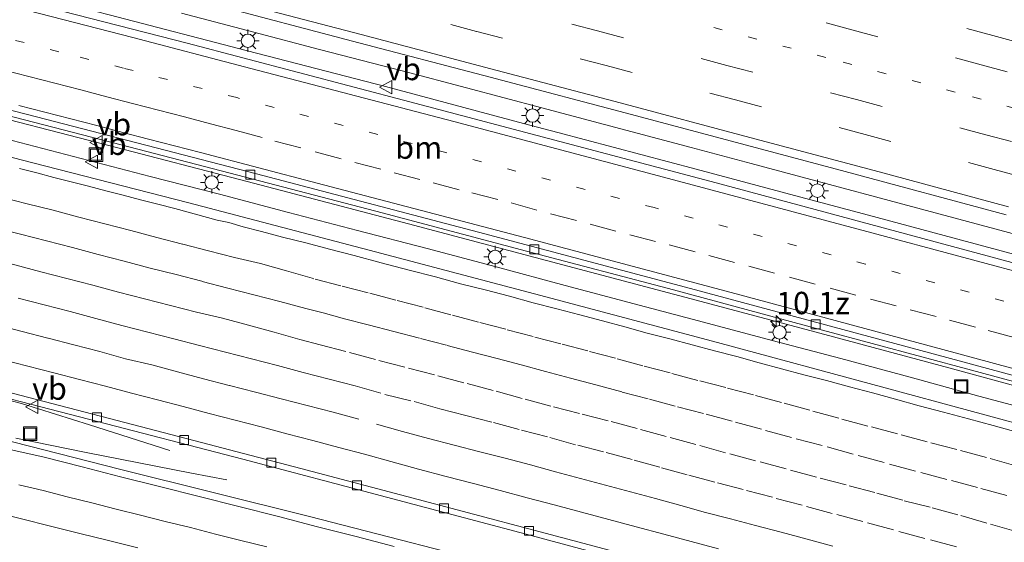
# Model space of a CAD drawing. Units: metres. Extents: x 129995 to 140005, y 481249 to 487500.
# Drawn here: x 130779 to 130889, y 482587 to 482645 of the extents above; entities that cross this region are included whole.
import ezdxf
from ezdxf.enums import TextEntityAlignment as Align

# ---------------------------------------------------------------- set-up
doc = ezdxf.new("R2010")
doc.units = ezdxf.units.M
doc.linetypes.add('VW-1-3_STREEP', pattern=[4, 1, -3])
doc.linetypes.add('VW-3-9_STREEP', pattern=[12, 3, -9])
doc.layers.get('0').update_dxf_attribs({"lineweight": 25})
for name, color, linetype, lineweight in [('B-ME-AM-KILOMETR-S-B1', 7, 'Continuous', 18), ('B-ME-BV-GELEIDECONSTRUCTIE-GELEIDERAIL-L-B1', 213, 'BV-GELEIDERAIL', 18), ('B-ME-IE-GRASLAND-GV-B6', 93, 'Continuous', 18), ('B-ME-IE-INRICHTINGSELEMENT-S-B1', 253, 'Continuous', 18), ('B-ME-IE-MEUBILAIR_WEGMEUBILAIR-LICHTMAST-S-B1', 8, 'Continuous', 18), ('B-ME-VH-VERH_SOORT-BITUMEN-GV-B6', 8, 'IE-TERREINAFSCHEIDING-NATUURLIJK-HOUTWAL', 18), ('B-ME-VV-KOLK-S-B1', 8, 'Continuous', 18), ('B-ME-VW-MARKERING-13STREEP-045-L-B1', 255, 'VW-1-3_STREEP', 18), ('B-ME-VW-MARKERING-39STREEP-015-L-B1', 255, 'VW-3-9_STREEP', 18), ('B-ME-VW-MARKERING-STREEP-015-L-B1', 7, 'Continuous', 18), ('B-ME-VW-MEUBILAIR_WEGMEUBILAIR-VERKEERSBORD-S-B1', 8, 'Continuous', 18)]:
    doc.layers.add(name, color=color, linetype=linetype, lineweight=lineweight)
doc.styles.add('NLCS-ISO', font='NLCS-ISO.TTF')
doc.linetypes.add('BV-GELEIDERAIL', pattern='A,10,-3,[108,NLCS.SHX,S=1,R=0,X=0,Y=0],-3', length=16)
doc.linetypes.add('IE-TERREINAFSCHEIDING-NATUURLIJK-HOUTWAL', pattern='A,7,-1.5,[67,NLCS.SHX,S=0.75,R=45,X=0,Y=0],-1.5,7,-1.5,[70,NLCS.SHX,S=0.75,R=0,X=0,Y=0],-1.5', length=20)

# ---------------------------------------------------------------- blocks, each defined once
blk = doc.blocks.new('put')
for p, q in [((0.75, 0.75), (-0.75, 0.75)), ((-0.75, 0.75), (-0.75, -0.75)), ((0.75, -0.75), (0.75, 0.75)), ((-0.75, -0.75), (0.75, -0.75))]:
    blk.add_line(p, q)
blk.add_lwpolyline([(-0.625, 0.625), (0.625, 0.625), (0.625, -0.625), (-0.625, -0.625)], close=True)
blk = doc.blocks.new('verkeersbord')
for p, q in [((0, 0.75), (-0.75, -0.625)), ((0.75, -0.625), (0, 0.75)), ((-0.75, -0.625), (0.75, -0.625))]:
    blk.add_line(p, q)
blk = doc.blocks.new('hecto')
for p, q in [((0, 0.625), (-0.625, 0)), ((0, -0.625), (0, 0.625)), ((-0.625, 0), (0.625, 0)), ((0.625, 0), (0, -0.625))]:
    blk.add_line(p, q)
blk = doc.blocks.new('kolk')
blk.add_lwpolyline([(-0.5, -0.5), (0.5, -0.5), (0.5, 0.5), (-0.5, 0.5)], close=True)
blk = doc.blocks.new('lantaarnpaal')
for p, q in [((0, 0.75), (0, 1.25)), ((-0.75, 0), (-1.25, 0)), ((-0.88, 0.88), (-0.53, 0.53)), ((0.53, 0.53), (0.88, 0.88)), ((0.75, 0), (1.25, 0)), ((-0.53, -0.53), (-0.88, -0.88)), ((0, -0.75), (0, -1.25)), ((0.53, -0.53), (0.88, -0.88))]:
    blk.add_line(p, q)
blk.add_circle((0, 0), 0.75)

msp = doc.modelspace()

# ---------------------------------------------------------------- linework, layer by layer
at = {"layer": 'B-ME-BV-GELEIDECONSTRUCTIE-GELEIDERAIL-L-B1'}
for points in [[(130928.43, 482593.96, 2.25), (130917.61, 482596.94, 2.25), (130898.36, 482602.16, 2.27), (130882.91, 482606.38, 2.27), (130867.46, 482610.53, 2.24), (130853.33, 482614.31, 2.26), (130836.57, 482618.75, 2.27), (130822.38, 482622.51, 2.27), (130804.31, 482627.25, 2.25), (130788.82, 482631.27, 2.24), (130772.01, 482635.61, 2.25), (130765.61, 482637.27, 2.22), (130747.42, 482641.9, 2.25), (130731.9, 482645.85, 2.3), (130716.55, 482649.72, 2.25), (130701.02, 482653.63, 2.28), (130685.52, 482657.54, 2.27), (130670.02, 482661.5, 2.32), (130654.5, 482665.36, 2.34), (130638.96, 482669.14, 2.31), (130623.41, 482672.89, 2.31), (130607.85, 482676.63, 2.3)], [(130757.86, 482653.92, 2.57), (130769.49, 482650.94, 2.56), (130777.18, 482648.93, 2.53), (130788.83, 482645.93, 2.56), (130804.35, 482641.88, 2.56), (130819.79, 482637.88, 2.57), (130835.26, 482633.76, 2.59), (130839.12, 482632.76, 2.56), (130854.58, 482628.65, 2.55), (130866.17, 482625.55, 2.58), (130873.91, 482623.49, 2.56), (130889.32, 482619.33, 2.55), (130900.92, 482616.21, 2.57), (130916.35, 482611.98, 2.57), (130927.94, 482608.82, 2.56), (130939.5, 482605.67, 2.52), (130944.05, 482604.35, 2.51)], [(130812.42, 482642.05, 2.44), (130805.05, 482643.97, 2.43), (130796.94, 482646.09, 2.44)], [(130779.04, 482602.4, 1.59), (130763.54, 482606.4, 1.58), (130744.12, 482611.23, 1.58), (130732.45, 482613.95, 1.53), (130720.75, 482616.59, 1.57), (130705.14, 482620.03, 1.55), (130693.41, 482622.59, 1.54), (130681.65, 482625.13, 1.55), (130669.9, 482627.68, 1.53), (130658.18, 482630.2, 1.53), (130646.42, 482632.69, 1.53), (130638.59, 482634.37, 1.53), (130630.77, 482635.97, 1.5), (130622.91, 482637.52, 1.49), (130615.03, 482639.05, 1.47), (130607.17, 482640.52, 1.47), (130599.3, 482641.91, 1.43)], [(130828.87, 482637.73, 2.44), (130821.82, 482639.6, 2.45), (130812.42, 482642.05, 2.44)], [(130844.34, 482633.64, 2.42), (130837.3, 482635.5, 2.43), (130828.87, 482637.73, 2.44)], [(130860.77, 482629.27, 2.42), (130854.05, 482631.06, 2.41), (130844.34, 482633.64, 2.42)], [(130793.43, 482627.82, 2.25), (130785.71, 482629.82, 2.24), (130777.99, 482631.84, 2.23), (130775.68, 482632.43, 2.23)], [(130876.22, 482625.13, 2.44), (130869.52, 482626.93, 2.44), (130860.77, 482629.27, 2.42)], [(130808.95, 482623.78, 2.21), (130801.2, 482625.83, 2.24), (130793.43, 482627.82, 2.25)], [(130892.65, 482620.71, 2.44), (130885, 482622.77, 2.43), (130876.22, 482625.13, 2.44)], [(130824.45, 482619.75, 2.19), (130816.68, 482621.76, 2.21), (130808.95, 482623.78, 2.21)], [(130839.92, 482615.63, 2.17), (130832.19, 482617.69, 2.17), (130824.45, 482619.75, 2.19)], [(130855.4, 482611.51, 2.16), (130847.67, 482613.57, 2.17), (130839.92, 482615.63, 2.17)], [(130870.81, 482607.43, 2.17), (130863.11, 482609.47, 2.18), (130855.4, 482611.51, 2.16)], [(130886.26, 482603.22, 2.19), (130878.57, 482605.33, 2.19), (130870.81, 482607.43, 2.17)], [(130927.84, 482591.91, 2.17), (130924.84, 482592.74, 2.18), (130917.12, 482594.88, 2.19), (130909.42, 482596.98, 2.17), (130901.66, 482599.08, 2.17), (130893.98, 482601.17, 2.18), (130886.26, 482603.22, 2.19)], [(130795.63, 482597.13, 0.93), (130786.66, 482600, 1.28), (130779.04, 482602.4, 1.59)], [(130778.41, 482598.52, 1.89), (130786.27, 482596.91, 1.58), (130798.06, 482594.59, 1.12), (130802.04, 482593.87, 1.03)]]:
    msp.add_polyline3d(points, dxfattribs=at)
at = {"layer": 'B-ME-IE-GRASLAND-GV-B6'}
for points in [[(130887.18, 482618.95, 1.88), (130856.82, 482627.12, 1.89), (130822.53, 482636.18, 1.89), (130797.6, 482642.73, 1.89), (130766.47, 482650.75, 1.87), (130739.66, 482657.73, 1.88), (130714.7, 482664.3, 1.87), (130701.83, 482667.73, 1.85), (130697.77, 482668.81, 1.85), (130679.79, 482673.64, 1.86), (130661.26, 482678.68, 1.86), (130642.34, 482683.88, 1.87), (130623.49, 482688.99, 1.89), (130610.06, 482692.55, 1.92), (130596.74, 482696.01, 1.98)], [(130603.78, 482677.86, 1.58), (130637.7, 482669.67, 1.58), (130656.19, 482665.18, 1.61), (130677.65, 482659.92, 1.62), (130692.75, 482656.19, 1.59), (130701.98, 482653.87, 1.62), (130713.92, 482650.84, 1.59), (130726.64, 482647.65, 1.59), (130739.56, 482644.37, 1.57), (130752.27, 482641.13, 1.56), (130764.96, 482637.88, 1.56), (130777.21, 482634.73, 1.59), (130790.18, 482631.38, 1.57), (130803.26, 482627.97, 1.58), (130819.42, 482623.74, 1.6), (130835.59, 482619.46, 1.58), (130852.07, 482615.11, 1.59), (130868.76, 482610.62, 1.57), (130885.45, 482606.14, 1.57), (130902.88, 482601.43, 1.58)], [(130894.52, 482599.07, 1.43), (130875.75, 482604.14, 1.42), (130856.97, 482609.22, 1.42), (130837.74, 482614.34, 1.43), (130818.66, 482619.39, 1.44), (130797.77, 482624.85, 1.46), (130780.15, 482629.39, 1.46), (130764.38, 482633.47, 1.45), (130748.55, 482637.51, 1.46), (130733.83, 482641.31, 1.47), (130717.35, 482645.54, 1.48), (130707.79, 482647.93, 1.49), (130704.68, 482648.75, 1.5), (130688.75, 482652.52, 1.43), (130675.44, 482655.82, 1.43), (130663.3, 482658.8, 1.45), (130650.1, 482662.05, 1.45), (130634.79, 482665.74, 1.46), (130623.29, 482668.51, 1.47), (130617.58, 482669.76, 1.52), (130609.8, 482671.72, 1.47), (130598.67, 482674.45, 1.45)], [(130777.22, 482653.12, 1.69), (130786.05, 482650.82, 1.71), (130800.52, 482647.08, 1.69), (130816.1, 482642.98, 1.68), (130831.54, 482638.94, 1.69), (130847.93, 482634.6, 1.68), (130871.29, 482628.36, 1.7), (130889.32, 482623.54, 1.68)], [(130601.13, 482641.78, 0.68), (130620.35, 482638.22, 0.74), (130635.82, 482635.1, 0.76), (130652.67, 482631.53, 0.77), (130669.76, 482627.89, 0.79), (130685.66, 482624.44, 0.8), (130703.06, 482620.67, 0.81), (130718.63, 482617.25, 0.8), (130735.87, 482613.44, 0.83), (130737.11, 482613.16, 0.83), (130743.96, 482611.46, 0.84), (130756.39, 482608.41, 0.82), (130770.32, 482604.84, 0.84), (130786.54, 482600.65, 0.85), (130803.8, 482596.15, 0.84), (130819.9, 482591.92, 0.81), (130836.12, 482587.62, 0.84), (130852.37, 482583.27, 0.82), (130867.16, 482579.33, 0.83), (130884.15, 482574.76, 0.83)], [(130898.26, 482566.78, 1.1), (130875.33, 482572.99, 1.12), (130856.14, 482578.09, 1.13), (130835.36, 482583.56, 1.13), (130811.28, 482589.76, 1.14), (130790.02, 482595.06, 1.14), (130778.18, 482598.06, 1.14), (130769.23, 482600.24, 1.12), (130765.46, 482601.13, 1.12), (130763.92, 482601.43, 1.12), (130747.49, 482605.53, 1.11), (130732.02, 482609.2, 1.11), (130718.81, 482612.37, 1.12), (130701.82, 482616.27, 1.13), (130685.79, 482619.97, 1.13), (130670.14, 482623.48, 1.14), (130650.91, 482627.71, 1.14), (130634.88, 482631.21, 1.14), (130617.86, 482634.75, 1.14), (130600.27, 482638.11, 1.16)], [(130912.72, 482612.03, 1.9), (130887.18, 482618.95, 1.88)]]:
    msp.add_polyline3d(points, dxfattribs=at)
at = {"layer": 'B-ME-VH-VERH_SOORT-BITUMEN-GV-B6'}
for points in [[(130596.74, 482696.01, 1.98), (130610.06, 482692.55, 1.92), (130623.49, 482688.99, 1.89), (130642.34, 482683.88, 1.87), (130661.26, 482678.68, 1.86), (130679.79, 482673.64, 1.86), (130697.77, 482668.81, 1.85), (130701.83, 482667.73, 1.85), (130714.7, 482664.3, 1.87), (130739.66, 482657.73, 1.88), (130766.47, 482650.75, 1.87), (130797.6, 482642.73, 1.89), (130822.53, 482636.18, 1.89), (130856.82, 482627.12, 1.89), (130887.18, 482618.95, 1.88)], [(130603.22, 482678.65, 1.63), (130617.93, 482675.12, 1.63), (130633.44, 482671.36, 1.61), (130647.8, 482667.86, 1.65), (130661.22, 482664.61, 1.65), (130673.79, 482661.51, 1.65), (130687.07, 482658.16, 1.63), (130695.18, 482656.16, 1.62), (130702.06, 482654.5, 1.65), (130711.19, 482652.18, 1.62), (130731.72, 482647.04, 1.62), (130756.05, 482640.84, 1.6), (130780.71, 482634.5, 1.61), (130805.35, 482628.1, 1.62), (130830.22, 482621.57, 1.62), (130853.95, 482615.29, 1.62), (130882.68, 482607.56, 1.62), (130907.67, 482600.78, 1.61)], [(130887.18, 482618.95, 1.88), (130912.72, 482612.03, 1.9), (130944.04, 482603.19, 1.88), (130940.88, 482591.67, 1.61), (130932.86, 482593.89, 1.61), (130907.67, 482600.78, 1.61), (130882.68, 482607.56, 1.62), (130853.95, 482615.29, 1.62), (130830.22, 482621.57, 1.62), (130805.35, 482628.1, 1.62), (130780.71, 482634.5, 1.61), (130756.05, 482640.84, 1.6), (130731.72, 482647.04, 1.62), (130711.19, 482652.18, 1.62), (130702.06, 482654.5, 1.65), (130695.18, 482656.16, 1.62), (130687.07, 482658.16, 1.63), (130673.79, 482661.51, 1.65), (130661.22, 482664.61, 1.65), (130647.8, 482667.86, 1.65), (130633.44, 482671.36, 1.61), (130617.93, 482675.12, 1.63), (130603.22, 482678.65, 1.63)], [(130902.88, 482601.43, 1.58), (130885.45, 482606.14, 1.57), (130868.76, 482610.62, 1.57), (130852.07, 482615.11, 1.59), (130835.59, 482619.46, 1.58), (130819.42, 482623.74, 1.6), (130803.26, 482627.97, 1.58), (130790.18, 482631.38, 1.57), (130777.21, 482634.73, 1.59), (130764.96, 482637.88, 1.56), (130752.27, 482641.13, 1.56), (130739.56, 482644.37, 1.57), (130726.64, 482647.65, 1.59), (130713.92, 482650.84, 1.59), (130701.98, 482653.87, 1.62), (130692.75, 482656.19, 1.59), (130677.65, 482659.92, 1.62), (130656.19, 482665.18, 1.61), (130637.7, 482669.67, 1.58), (130603.78, 482677.86, 1.58)], [(130598.67, 482674.45, 1.45), (130609.8, 482671.72, 1.47), (130617.58, 482669.76, 1.52), (130623.29, 482668.51, 1.47), (130634.79, 482665.74, 1.46), (130650.1, 482662.05, 1.45), (130663.3, 482658.8, 1.45), (130675.44, 482655.82, 1.43), (130688.75, 482652.52, 1.43), (130704.68, 482648.75, 1.5), (130707.79, 482647.93, 1.49), (130717.35, 482645.54, 1.48), (130733.83, 482641.31, 1.47), (130748.55, 482637.51, 1.46), (130764.38, 482633.47, 1.45), (130780.15, 482629.39, 1.46), (130797.77, 482624.85, 1.46), (130818.66, 482619.39, 1.44), (130837.74, 482614.34, 1.43), (130856.97, 482609.22, 1.42), (130875.75, 482604.14, 1.42), (130894.52, 482599.07, 1.43)], [(130889.32, 482623.54, 1.68), (130871.29, 482628.36, 1.7), (130847.93, 482634.6, 1.68), (130831.54, 482638.94, 1.69), (130816.1, 482642.98, 1.68), (130800.52, 482647.08, 1.69), (130786.05, 482650.82, 1.71), (130777.22, 482653.12, 1.69)], [(130896.68, 482572, 0.83), (130883.14, 482575.68, 0.84), (130867.93, 482579.81, 0.85), (130855.88, 482583.04, 0.85), (130842.6, 482586.58, 0.85), (130823.44, 482591.66, 0.83), (130810.3, 482595.11, 0.85), (130796.78, 482598.66, 0.86), (130775.36, 482604.23, 0.86), (130758.14, 482608.65, 0.86), (130743.92, 482612.16, 0.86), (130729.78, 482615.5, 0.84), (130715.26, 482618.72, 0.84), (130696.82, 482622.7, 0.81), (130682.7, 482625.81, 0.82), (130667.51, 482629.11, 0.8), (130651.85, 482632.39, 0.77), (130637.44, 482635.47, 0.77), (130624.5, 482638.13, 0.75), (130612.85, 482640.36, 0.71), (130597.88, 482643.05, 0.67)], [(130597.88, 482643.05, 0.67), (130612.85, 482640.36, 0.71), (130624.5, 482638.13, 0.75), (130637.44, 482635.47, 0.77), (130651.85, 482632.39, 0.77), (130667.51, 482629.11, 0.8), (130682.7, 482625.81, 0.82), (130696.82, 482622.7, 0.81), (130715.26, 482618.72, 0.84), (130729.78, 482615.5, 0.84), (130743.92, 482612.16, 0.86), (130758.14, 482608.65, 0.86), (130775.36, 482604.23, 0.86), (130796.78, 482598.66, 0.86), (130810.3, 482595.11, 0.85), (130823.44, 482591.66, 0.83), (130842.6, 482586.58, 0.85), (130855.88, 482583.04, 0.85), (130867.93, 482579.81, 0.85), (130883.14, 482575.68, 0.84), (130896.68, 482572, 0.83)], [(130600.27, 482638.11, 1.16), (130617.86, 482634.75, 1.14), (130634.88, 482631.21, 1.14), (130650.91, 482627.71, 1.14), (130670.14, 482623.48, 1.14), (130685.79, 482619.97, 1.13), (130701.82, 482616.27, 1.13), (130718.81, 482612.37, 1.12), (130732.02, 482609.2, 1.11), (130747.49, 482605.53, 1.11), (130763.92, 482601.43, 1.12), (130765.46, 482601.13, 1.12), (130769.23, 482600.24, 1.12), (130778.18, 482598.06, 1.14), (130790.02, 482595.06, 1.14), (130811.28, 482589.76, 1.14), (130835.36, 482583.56, 1.13), (130856.14, 482578.09, 1.13), (130875.33, 482572.99, 1.12), (130898.26, 482566.78, 1.1)], [(130899.49, 482570.56, 0.82), (130884.15, 482574.76, 0.83), (130867.16, 482579.33, 0.83), (130852.37, 482583.27, 0.82), (130836.12, 482587.62, 0.84), (130819.9, 482591.92, 0.81), (130803.8, 482596.15, 0.84), (130786.54, 482600.65, 0.85), (130770.32, 482604.84, 0.84), (130756.39, 482608.41, 0.82), (130743.96, 482611.46, 0.84), (130737.11, 482613.16, 0.83), (130735.87, 482613.44, 0.83), (130718.63, 482617.25, 0.8), (130703.06, 482620.67, 0.81), (130685.66, 482624.44, 0.8), (130669.76, 482627.89, 0.79), (130652.67, 482631.53, 0.77)]]:
    msp.add_polyline3d(points, dxfattribs=at)
at = {"layer": 'B-ME-VW-MARKERING-13STREEP-045-L-B1'}
for points in [[(130942.92, 482599.11, 1.83), (130936.29, 482600.94, 1.84), (130912.86, 482607.36, 1.83), (130892.91, 482612.8, 1.83), (130873.57, 482618.01, 1.82), (130849.88, 482624.33, 1.82), (130826.66, 482630.48, 1.83), (130803.13, 482636.65, 1.83), (130790.44, 482639.95, 1.83), (130783.2, 482641.79, 1.83), (130775.44, 482643.83, 1.83), (130763.77, 482646.87, 1.81), (130752.13, 482649.83, 1.82), (130740.54, 482652.79, 1.79), (130728.24, 482655.94, 1.83), (130715.9, 482659, 1.83), (130703.86, 482662.01, 1.79)], [(130948.23, 482619.62, 1.47), (130941.5, 482621.48, 1.48), (130927.03, 482625.45, 1.49), (130912.56, 482629.41, 1.5), (130898.09, 482633.34, 1.46), (130883.61, 482637.26, 1.44), (130869.12, 482641.14, 1.45), (130854.63, 482645, 1.47)]]:
    msp.add_polyline3d(points, dxfattribs=at)
at = {"layer": 'B-ME-VW-MARKERING-39STREEP-015-L-B1'}
for points in [[(130594.79, 482738.97, 4.31), (130609.22, 482734.92, 3.86), (130623.55, 482730.51, 3.43), (130631.48, 482727.98, 3.19), (130645.67, 482723.15, 2.79), (130659.78, 482718.07, 2.44), (130673.87, 482712.93, 2.12), (130687.93, 482707.72, 1.83), (130702, 482702.52, 1.58), (130716.11, 482697.43, 1.36), (130730.25, 482692.42, 1.23), (130744.41, 482687.47, 1.17), (130758.6, 482682.61, 1.18), (130772.81, 482677.83, 1.21), (130787.07, 482673.17, 1.23), (130801.37, 482668.64, 1.24), (130815.7, 482664.19, 1.26), (130830.05, 482659.84, 1.26), (130844.45, 482655.65, 1.28), (130858.87, 482651.51, 1.29), (130873.33, 482647.5, 1.28), (130887.81, 482643.6, 1.25), (130902.29, 482639.68, 1.29)], [(130901.01, 482636.41, 1.38), (130886.53, 482640.32, 1.34), (130872.04, 482644.23, 1.36), (130857.59, 482648.25, 1.37), (130843.17, 482652.37, 1.36), (130828.78, 482656.59, 1.35), (130814.41, 482660.92, 1.35), (130800.09, 482665.36, 1.33), (130785.79, 482669.89, 1.32), (130771.53, 482674.56, 1.3), (130757.33, 482679.38, 1.26), (130743.14, 482684.26, 1.25), (130728.99, 482689.22, 1.31), (130714.85, 482694.22, 1.43), (130700.74, 482699.31, 1.62), (130686.66, 482704.5, 1.84), (130672.61, 482709.72, 2.09), (130658.53, 482714.89, 2.37), (130644.39, 482719.9, 2.69), (130630.2, 482724.75, 3.08), (130625.86, 482726.14, 3.19), (130611.55, 482730.62, 3.61), (130597.13, 482734.71, 4.06)], [(130596.89, 482708.78, 1.58), (130611.46, 482705.21, 1.6), (130626, 482701.51, 1.58), (130640.52, 482697.75, 1.59), (130655.03, 482693.93, 1.59), (130669.51, 482690.04, 1.61), (130683.99, 482686.12, 1.6), (130698.48, 482682.23, 1.61), (130712.97, 482678.35, 1.59), (130727.47, 482674.5, 1.57), (130741.97, 482670.66, 1.58), (130756.47, 482666.84, 1.56), (130770.99, 482663.05, 1.57), (130785.51, 482659.29, 1.58), (130800.03, 482655.53, 1.56), (130814.54, 482651.74, 1.57), (130829.05, 482647.93, 1.56), (130843.55, 482644.11, 1.55), (130858.05, 482640.26, 1.56), (130872.55, 482636.42, 1.55), (130887.03, 482632.5, 1.55), (130901.51, 482628.59, 1.57)], [(130902.47, 482624.7, 1.66), (130887.99, 482628.6, 1.65), (130873.51, 482632.52, 1.64), (130859.02, 482636.39, 1.64), (130844.52, 482640.23, 1.64), (130830.01, 482644.06, 1.65), (130815.51, 482647.87, 1.67), (130800.99, 482651.64, 1.65), (130786.47, 482655.42, 1.66), (130771.95, 482659.18, 1.65), (130757.43, 482662.95, 1.65), (130742.93, 482666.77, 1.67), (130728.42, 482670.6, 1.68), (130713.93, 482674.46, 1.68), (130699.44, 482678.34, 1.7), (130684.95, 482682.23, 1.69), (130670.47, 482686.13, 1.68), (130655.99, 482690.04, 1.67), (130641.49, 482693.89, 1.67), (130626.96, 482697.63, 1.68), (130612.42, 482701.31, 1.68), (130597.87, 482704.94, 1.69)], [(130776.95, 482639.76, 1.74), (130779.86, 482639.02, 1.74), (130782.76, 482638.27, 1.78), (130785.67, 482637.52, 1.81), (130788.57, 482636.75, 1.74), (130791.47, 482635.99, 1.73), (130794.38, 482635.24, 1.78), (130797.28, 482634.48, 1.85), (130800.18, 482633.72, 1.74), (130803.09, 482632.97, 1.74), (130807.4, 482631.77, 1.72), (130811.92, 482630.59, 1.73), (130816.36, 482629.4, 1.72), (130820.76, 482628.23, 1.73), (130825.13, 482627.09, 1.73), (130829.48, 482625.97, 1.71), (130833.87, 482624.85, 1.72), (130838.29, 482623.65, 1.72), (130842.72, 482622.48, 1.71), (130847.15, 482621.28, 1.71), (130851.59, 482620.15, 1.72), (130856, 482618.97, 1.72), (130860.48, 482617.76, 1.7), (130865.04, 482616.55, 1.72), (130869.6, 482615.33, 1.72), (130874.11, 482614.09, 1.72), (130878.58, 482612.9, 1.72), (130882.98, 482611.72, 1.71), (130887.32, 482610.56, 1.72), (130891.65, 482609.38, 1.7)], [(130776.75, 482625.52, 1.41), (130779.65, 482624.77, 1.41), (130782.56, 482624.03, 1.4), (130785.46, 482623.27, 1.41), (130788.37, 482622.52, 1.41), (130791.27, 482621.76, 1.41), (130794.17, 482621, 1.42), (130797.08, 482620.25, 1.42), (130799.98, 482619.49, 1.42), (130802.88, 482618.73, 1.42), (130805.81, 482618.06, 1.42), (130808.7, 482617.25, 1.42), (130811.58, 482616.42, 1.4)], [(130810.86, 482613.04, 1.34), (130807.95, 482613.82, 1.34), (130805.05, 482614.56, 1.35), (130802.15, 482615.32, 1.35), (130799.24, 482616.08, 1.34), (130796.34, 482616.84, 1.34), (130793.43, 482617.57, 1.33), (130790.53, 482618.34, 1.33), (130787.63, 482619.1, 1.33), (130784.73, 482619.86, 1.32), (130781.82, 482620.61, 1.33), (130778.92, 482621.36, 1.32), (130776.01, 482622.11, 1.32)], [(130772.48, 482619.4, 1.24), (130775.39, 482618.65, 1.24), (130778.29, 482617.91, 1.24), (130781.2, 482617.15, 1.24), (130784.1, 482616.4, 1.24), (130787, 482615.64, 1.24), (130789.9, 482614.85, 1.24), (130792.8, 482614.11, 1.25), (130795.71, 482613.36, 1.25), (130798.62, 482612.62, 1.25), (130801.54, 482611.94, 1.27), (130804.44, 482611.16, 1.26), (130807.33, 482610.38, 1.25), (130810.22, 482609.56, 1.23)], [(130890.41, 482595.43, 1.38), (130887.1, 482596.37, 1.38), (130883.79, 482597.26, 1.38), (130880.46, 482598.11, 1.39), (130877.13, 482599, 1.38), (130873.82, 482599.88, 1.39), (130870.56, 482600.74, 1.38), (130867.33, 482601.64, 1.39), (130864.15, 482602.51, 1.37), (130861.02, 482603.37, 1.39), (130857.91, 482604.18, 1.38), (130854.78, 482604.99, 1.37), (130851.69, 482605.82, 1.37), (130848.63, 482606.63, 1.39), (130845.56, 482607.46, 1.39), (130842.48, 482608.28, 1.39), (130839.42, 482609.07, 1.37), (130836.34, 482609.89, 1.38), (130833.27, 482610.71, 1.38), (130830.21, 482611.52, 1.38), (130827.1, 482612.34, 1.36), (130824.02, 482613.17, 1.37), (130820.94, 482613.98, 1.38), (130817.86, 482614.79, 1.38), (130814.81, 482615.57, 1.39), (130811.76, 482616.37, 1.4), (130811.58, 482616.42, 1.4)], [(130778.66, 482614.2, 1.16), (130781.57, 482613.45, 1.16), (130784.47, 482612.69, 1.16), (130787.37, 482611.93, 1.16), (130790.27, 482611.15, 1.16), (130793.17, 482610.4, 1.16), (130796.08, 482609.65, 1.16), (130798.98, 482608.9, 1.16), (130801.89, 482608.16, 1.17), (130804.79, 482607.4, 1.17), (130807.69, 482606.64, 1.16), (130810.59, 482605.88, 1.16), (130813.5, 482605.14, 1.15), (130816.4, 482604.36, 1.15), (130819.74, 482603.42, 1.14), (130823.02, 482602.61, 1.13), (130825.9, 482601.82, 1.14), (130828.79, 482601.05, 1.16), (130831.88, 482600.26, 1.16), (130835.04, 482599.43, 1.13), (130838.2, 482598.58, 1.13), (130841.33, 482597.72, 1.14), (130844.51, 482596.9, 1.12), (130847.64, 482596.07, 1.13), (130850.71, 482595.21, 1.12), (130853.79, 482594.36, 1.14), (130856.97, 482593.52, 1.13), (130860.23, 482592.66, 1.14), (130863.57, 482591.78, 1.13), (130866.95, 482590.88, 1.13), (130870.36, 482589.96, 1.13), (130873.8, 482589.03, 1.14), (130877.31, 482588.07, 1.13), (130880.86, 482587.13, 1.13), (130884.42, 482586.18, 1.14)], [(130810.86, 482613.04, 1.34), (130812.81, 482612.56, 1.33), (130815.21, 482611.89, 1.33), (130817.84, 482611.2, 1.31), (130820.72, 482610.47, 1.3), (130823.73, 482609.69, 1.3), (130826.72, 482608.9, 1.3), (130829.55, 482608.14, 1.3), (130832.3, 482607.44, 1.3), (130835.01, 482606.72, 1.31), (130837.72, 482605.97, 1.32), (130840.51, 482605.22, 1.32), (130843.36, 482604.48, 1.33), (130846.31, 482603.68, 1.32), (130849.36, 482602.87, 1.31), (130852.5, 482602.04, 1.3), (130855.73, 482601.21, 1.31), (130859.02, 482600.31, 1.31), (130862.37, 482599.39, 1.32), (130865.81, 482598.46, 1.32), (130869.28, 482597.54, 1.32), (130872.75, 482596.58, 1.31), (130876.26, 482595.61, 1.31), (130879.76, 482594.66, 1.31), (130883.2, 482593.77, 1.31), (130886.5, 482592.9, 1.3), (130889.7, 482592.01, 1.3)], [(130869.92, 482586.43, 1.03), (130867.03, 482587.22, 1.03), (130864.13, 482587.98, 1.03), (130861.26, 482588.74, 1.02), (130858.44, 482589.47, 1.03), (130855.66, 482590.21, 1.02), (130852.87, 482590.99, 1.03), (130850.06, 482591.75, 1.03), (130847.24, 482592.51, 1.04), (130844.44, 482593.27, 1.04), (130841.63, 482593.99, 1.04), (130838.83, 482594.76, 1.04), (130836.04, 482595.52, 1.04), (130833.22, 482596.27, 1.05), (130830.35, 482596.98, 1.04), (130827.48, 482597.72, 1.05), (130824.6, 482598.49, 1.03), (130821.69, 482599.27, 1.04), (130816.83, 482600.64, 1.04), (130813.94, 482601.44, 1.04), (130811.03, 482602.19, 1.05), (130808.13, 482602.94, 1.05), (130805.22, 482603.68, 1.06), (130802.3, 482604.4, 1.06), (130799.41, 482605.17, 1.06), (130796.51, 482605.95, 1.06), (130793.61, 482606.72, 1.06), (130790.69, 482607.4, 1.06), (130787.8, 482608.22, 1.06), (130784.9, 482608.98, 1.06), (130781.99, 482609.73, 1.06), (130779.09, 482610.48, 1.06), (130776.18, 482611.23, 1.05)], [(130810.22, 482609.56, 1.23), (130812.47, 482608.97, 1.23), (130815.77, 482608.11, 1.22), (130819.06, 482607.23, 1.2), (130822.37, 482606.35, 1.21), (130825.66, 482605.49, 1.21), (130828.95, 482604.63, 1.21), (130832.21, 482603.77, 1.22), (130835.43, 482602.88, 1.21), (130838.62, 482602.04, 1.2), (130841.84, 482601.21, 1.21), (130845.09, 482600.37, 1.22), (130848.36, 482599.48, 1.22), (130851.67, 482598.58, 1.21), (130855, 482597.68, 1.21), (130858.36, 482596.76, 1.21), (130861.78, 482595.85, 1.22), (130865.17, 482594.94, 1.21), (130868.49, 482594.05, 1.21), (130871.72, 482593.19, 1.2), (130874.84, 482592.36, 1.21), (130877.89, 482591.52, 1.2), (130881.02, 482590.73, 1.21), (130884.26, 482589.86, 1.22), (130887.56, 482588.89, 1.21), (130890.88, 482587.96, 1.21)], [(130806.49, 482586.34, 1.04), (130803.61, 482587.05, 1.05), (130800.77, 482587.78, 1.06), (130797.94, 482588.5, 1.06), (130795.13, 482589.2, 1.07), (130792.36, 482589.89, 1.06), (130789.62, 482590.58, 1.07), (130786.89, 482591.28, 1.06), (130784.15, 482591.96, 1.06), (130781.45, 482592.64, 1.06), (130778.74, 482593.29, 1.07)]]:
    msp.add_polyline3d(points, dxfattribs=at)
at = {"layer": 'B-ME-VW-MARKERING-STREEP-015-L-B1'}
for points in [[(130599.47, 482700.82, 1.77), (130614.02, 482697.2, 1.79), (130628.56, 482693.5, 1.76), (130643.08, 482689.73, 1.76), (130657.58, 482685.89, 1.77), (130672.06, 482681.99, 1.79), (130686.54, 482678.09, 1.79), (130701.03, 482674.19, 1.8), (130715.52, 482670.32, 1.78), (130730.02, 482666.46, 1.77), (130744.52, 482662.62, 1.76), (130759.02, 482658.8, 1.76), (130773.54, 482655.02, 1.75), (130788.06, 482651.26, 1.76), (130802.58, 482647.49, 1.75), (130817.09, 482643.7, 1.75), (130831.6, 482639.89, 1.75), (130846.1, 482636.05, 1.73), (130860.6, 482632.2, 1.73), (130875.09, 482628.33, 1.74), (130889.57, 482624.42, 1.74)], [(130943.87, 482602.55, 1.87), (130943.29, 482602.72, 1.87), (130939.15, 482603.89, 1.9), (130913.58, 482610.88, 1.92), (130893.76, 482616.27, 1.9), (130874.28, 482621.52, 1.9), (130850.92, 482627.76, 1.9), (130827.45, 482633.98, 1.91), (130803.99, 482640.11, 1.91), (130791.49, 482643.38, 1.9), (130773.15, 482648.11, 1.9), (130759.41, 482651.66, 1.85), (130743.8, 482655.75, 1.86), (130727.31, 482660.01, 1.87), (130710.39, 482664.48, 1.88), (130692.28, 482669.26, 1.88), (130677.72, 482673.15, 1.93), (130658.82, 482678.27, 1.93), (130644.58, 482682.2, 1.93), (130624.85, 482687.5, 1.95), (130616.09, 482689.86, 1.97), (130603.71, 482693.13, 1.99)], [(130778.74, 482635.76, 1.63), (130781.65, 482635.01, 1.63), (130784.55, 482634.26, 1.64), (130787.46, 482633.51, 1.64), (130790.36, 482632.76, 1.64), (130793.26, 482632, 1.64), (130796.17, 482631.25, 1.64), (130799.08, 482630.52, 1.64), (130812.13, 482627.08, 1.66)], [(130778.79, 482628.73, 1.5), (130780.73, 482628.23, 1.5), (130782.66, 482627.72, 1.5), (130784.6, 482627.22, 1.5), (130786.53, 482626.72, 1.5), (130788.47, 482626.22, 1.5), (130790.41, 482625.72, 1.5), (130792.34, 482625.22, 1.5), (130794.28, 482624.73, 1.5), (130796.22, 482624.24, 1.51), (130800.96, 482622.93, 1.52), (130802.25, 482622.65, 1.5), (130803.87, 482622.19, 1.52), (130805.9, 482621.65, 1.51), (130808.26, 482621.04, 1.5), (130810.86, 482620.38, 1.5), (130813.52, 482619.67, 1.48), (130816.29, 482618.96, 1.49), (130819.33, 482618.16, 1.48), (130822.46, 482617.34, 1.46), (130825.39, 482616.57, 1.46), (130828.2, 482615.81, 1.46), (130830.97, 482615.11, 1.47), (130833.69, 482614.41, 1.46), (130836.34, 482613.69, 1.46), (130838.98, 482613.01, 1.45), (130841.57, 482612.33, 1.46), (130844.11, 482611.66, 1.47), (130846.62, 482610.97, 1.46), (130849.12, 482610.29, 1.48), (130851.64, 482609.63, 1.47), (130854.15, 482608.97, 1.45), (130856.65, 482608.31, 1.46), (130859.17, 482607.65, 1.46), (130861.66, 482606.97, 1.47), (130864.16, 482606.29, 1.47), (130866.66, 482605.62, 1.47), (130869.2, 482604.96, 1.47), (130871.76, 482604.28, 1.48), (130874.33, 482603.59, 1.47), (130876.94, 482602.88, 1.46), (130879.59, 482602.14, 1.47), (130882.31, 482601.42, 1.45), (130885.09, 482600.68, 1.45), (130887.85, 482599.93, 1.46), (130890.57, 482599.18, 1.46)], [(130941.07, 482592.38, 1.64), (130928.97, 482595.72, 1.65), (130906.33, 482601.92, 1.66), (130882.24, 482608.45, 1.66), (130858.52, 482614.81, 1.66), (130835.35, 482620.97, 1.65), (130812.13, 482627.08, 1.66)], [(130857.11, 482586.11, 0.96), (130854.05, 482586.94, 0.97), (130850.98, 482587.78, 0.96), (130847.89, 482588.58, 0.95), (130844.83, 482589.4, 0.97), (130841.75, 482590.23, 0.97), (130838.69, 482591.05, 0.98), (130835.66, 482591.84, 0.97), (130832.66, 482592.64, 0.97), (130829.67, 482593.45, 0.98), (130826.61, 482594.23, 0.96), (130823.51, 482595.05, 0.96), (130820.38, 482595.9, 0.94), (130817.46, 482596.72, 0.94), (130814.56, 482597.47, 0.94), (130811.66, 482598.24, 0.94), (130808.76, 482599.01, 0.94), (130805.86, 482599.77, 0.95), (130802.95, 482600.52, 0.95), (130800.05, 482601.27, 0.96), (130797.15, 482602.05, 0.96), (130794.25, 482602.82, 0.96), (130791.34, 482603.57, 0.97), (130788.44, 482604.33, 0.97), (130785.54, 482605.08, 0.97), (130782.63, 482605.83, 0.96), (130779.73, 482606.58, 0.96), (130776.83, 482607.34, 0.96)], [(130777.38, 482597.34, 1.2), (130781.58, 482596.38, 1.13), (130785.82, 482595.31, 1.12), (130790.11, 482594.2, 1.14), (130794.49, 482593.1, 1.14), (130798.92, 482591.98, 1.12), (130803.38, 482590.87, 1.13), (130807.83, 482589.74, 1.13), (130812.2, 482588.6, 1.13), (130816.51, 482587.49, 1.15), (130820.78, 482586.4, 1.14)], [(130775.7, 482590.31, 0.99), (130779.01, 482589.49, 0.99), (130782.28, 482588.67, 0.99), (130785.55, 482587.86, 0.98), (130788.79, 482587.06, 1), (130792.05, 482586.25, 0.99)]]:
    msp.add_polyline3d(points, dxfattribs=at)

# ---------------------------------------------------------------- block references
at = {"layer": 'B-ME-AM-KILOMETR-S-B1', "rotation": 90}
msp.add_blockref('hecto', (130863.56, 482611.62, 1.69), dxfattribs=at)
at = {"layer": 'B-ME-IE-INRICHTINGSELEMENT-S-B1', "rotation": 90}
for p in [(130787.37, 482630.26, 1.48), (130884.28, 482604.3, 1.51), (130780, 482599.02, 1.02)]:
    msp.add_blockref('put', p, dxfattribs=at)
at = {"layer": 'B-ME-IE-MEUBILAIR_WEGMEUBILAIR-LICHTMAST-S-B1', "rotation": 90}
for p in [(130804.38, 482643.01, 1.86), (130836.27, 482634.64, 1.86), (130800.33, 482627.15, 1.52), (130868.17, 482626.23, 1.87), (130832.08, 482618.82, 1.51), (130863.94, 482610.37, 1.56)]:
    msp.add_blockref('lantaarnpaal', p, dxfattribs=at)
at = {"layer": 'B-ME-VV-KOLK-S-B1', "rotation": 90}
for p in [(130804.65, 482628.03, 1.55), (130836.48, 482619.66, 1.52), (130867.98, 482611.27, 1.51), (130787.49, 482600.86, 0.8), (130797.25, 482598.31, 0.78), (130807.01, 482595.77, 0.78), (130816.61, 482593.23, 0.77), (130826.36, 482590.66, 0.77), (130835.86, 482588.14, 0.81)]:
    msp.add_blockref('kolk', p, dxfattribs=at)
at = {"layer": 'B-ME-VW-MEUBILAIR_WEGMEUBILAIR-VERKEERSBORD-S-B1', "rotation": 90}
for p in [(130819.88, 482637.82, 2.01), (130787.42, 482631.64, 1.66), (130786.91, 482629.45, 1.67), (130780.22, 482602.04, 1.68)]:
    msp.add_blockref('verkeersbord', p, dxfattribs=at)

# ---------------------------------------------------------------- texts
at = {"layer": 'B-ME-AM-KILOMETR-S-B1', "ltscale": 0.2, "style": 'NLCS-ISO'}
msp.add_text('10.1z', height=2.5, dxfattribs=at).set_placement((130863.56, 482611.62, 1.69), align=Align.BOTTOM_LEFT)
at = {"layer": 'B-ME-VW-MARKERING-13STREEP-045-L-B1', "ltscale": 0.2, "style": 'NLCS-ISO'}
msp.add_text('bm', height=2.5, dxfattribs=at).set_placement((130823.52, 482631.05), align=Align.MIDDLE_CENTER)
at = {"layer": 'B-ME-VW-MEUBILAIR_WEGMEUBILAIR-VERKEERSBORD-S-B1', "ltscale": 0.2, "style": 'NLCS-ISO'}
for p in [(130819.88, 482637.82, 2.01), (130787.42, 482631.64, 1.66), (130786.91, 482629.45, 1.67), (130780.22, 482602.04, 1.68)]:
    msp.add_text('vb', height=2.5, dxfattribs=at).set_placement(p, align=Align.BOTTOM_LEFT)

doc.saveas('drawing.dxf')
